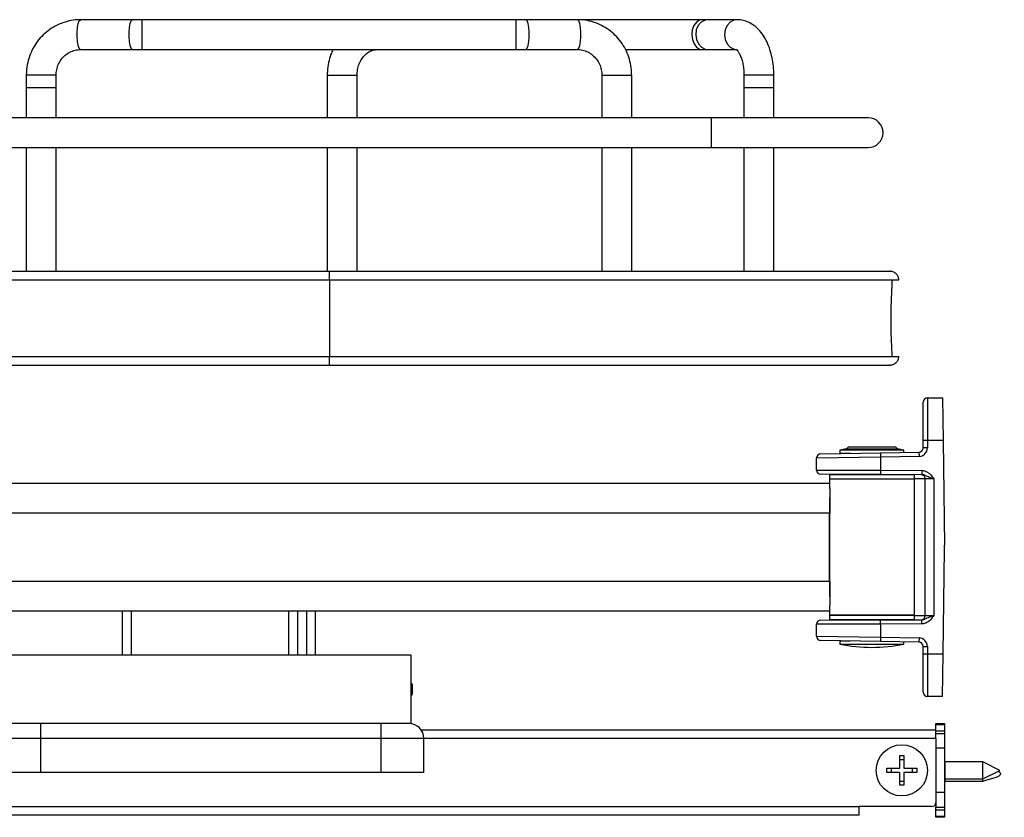
# Model space of a CAD drawing. Units: inches. Extents: x 0 to 132, y 0 to 94.
# Drawn here: x 78 to 88, y 36 to 43 of the extents above; entities that cross this region are included whole.
import ezdxf

# ---------------------------------------------------------------- set-up
doc = ezdxf.new("R2010")
doc.units = ezdxf.units.IN
doc.header["$LTSCALE"] = 8
doc.header["$MEASUREMENT"] = 0

msp = doc.modelspace()

# ---------------------------------------------------------------- linework, layer by layer
at = {"color": 7, "linetype": 'Continuous', "lineweight": 25}
for p, q in [((79.4911, 42.9691), (79.0119, 42.9691)), ((79.5799, 42.9691), (79.4911, 42.9691)), ((83.0331, 42.9691), (79.5799, 42.9691)), ((83.1219, 42.9691), (83.0331, 42.9691)), ((83.6002, 42.9691), (83.1219, 42.9691)), ((84.7512, 42.9691), (83.6002, 42.9691)), ((84.8081, 42.9691), (84.7512, 42.9691)), ((85.074, 42.9691), (84.8081, 42.9691)), ((79.0119, 42.6935), (79.4911, 42.6935)), ((79.4911, 42.6935), (79.5799, 42.6935)), ((79.5799, 42.6935), (83.0331, 42.6935)), ((83.0331, 42.6935), (83.1219, 42.6935)), ((83.1219, 42.6935), (83.6002, 42.6935)), ((84.0428, 42.6935), (84.7512, 42.6935)), ((84.7512, 42.6935), (84.8081, 42.6935)), ((84.8081, 42.6935), (85.074, 42.6935)), ((78.5104, 42.4573), (78.5104, 42.3391)), ((78.786, 42.3391), (78.786, 42.4573)), ((81.2898, 42.4573), (81.2898, 42.0636)), ((81.5653, 42.0636), (81.5653, 42.4573)), ((83.8254, 42.4573), (83.8254, 42.0636)), ((84.101, 42.0636), (84.101, 42.4573)), ((85.138, 42.4573), (85.138, 42.3391)), ((85.4136, 42.3391), (85.4136, 42.4573)), ((78.6487, 42.3391), (78.5104, 42.3391)), ((78.5105, 42.3391), (78.5105, 42.0636)), ((78.7861, 42.3391), (78.6487, 42.3391)), ((78.7861, 42.0636), (78.7861, 42.3391)), ((85.138, 42.3391), (85.138, 42.0636)), ((85.1808, 42.3391), (85.138, 42.3391)), ((85.4136, 42.3391), (85.1808, 42.3391)), ((85.4136, 42.0636), (85.4136, 42.3391)), ((84.8381, 42.0636), (77.7772, 42.0636)), ((86.2843, 42.0636), (84.8381, 42.0636)), ((77.7772, 41.788), (84.8381, 41.788)), ((78.5105, 41.788), (78.5105, 40.6462)), ((78.7861, 40.6462), (78.7861, 41.788)), ((81.2898, 41.788), (81.2898, 40.6462)), ((81.5653, 40.6462), (81.5653, 41.788)), ((83.8254, 41.788), (83.8254, 40.6462)), ((84.101, 40.6462), (84.101, 41.788)), ((84.8381, 41.788), (86.2843, 41.788)), ((85.138, 41.788), (85.138, 40.6462)), ((85.4136, 40.6462), (85.4136, 41.788)), ((81.3096, 40.5675), (81.3096, 39.8588)), ((86.8319, 39.4769), (86.8319, 39.0832)), ((86.8319, 39.4769), (86.9728, 39.4769)), ((86.9728, 39.4769), (86.9776, 39.0832)), ((86.7925, 39.0832), (86.7925, 39.4376)), ((86.1036, 39.0242), (86.0849, 39.0055)), ((86.1036, 39.0242), (86.4672, 39.0242)), ((86.4672, 39.0242), (86.5366, 39.0242)), ((86.5553, 39.0055), (86.5366, 39.0242)), ((86.7925, 39.0155), (86.7925, 39.0832)), ((86.8319, 39.0832), (86.7925, 39.0832)), ((86.8319, 39.0155), (86.7925, 39.0155)), ((86.8319, 39.0832), (86.8319, 39.0155)), ((86.9776, 39.0832), (86.8319, 39.0832)), ((86.9776, 39.0832), (86.9894, 38.1187)), ((86.3988, 38.9306), (85.8083, 38.9209)), ((85.8083, 38.811), (85.8083, 38.9209)), ((85.847, 38.9603), (86.3981, 38.9699)), ((86.0849, 39.0055), (86.0248, 38.9947)), ((86.0248, 38.9947), (86.0248, 38.9651)), ((86.5424, 38.9947), (86.0248, 38.9947)), ((86.1232, 38.9651), (86.0248, 38.9651)), ((86.4806, 39.0045), (86.0839, 39.0045)), ((86.0839, 38.9651), (86.0839, 38.9644)), ((86.3981, 38.9699), (86.7538, 38.9761)), ((86.3981, 38.9699), (86.3988, 38.9306)), ((86.7545, 38.9368), (86.3988, 38.9306)), ((86.3988, 38.9306), (86.3988, 38.8091)), ((86.5563, 39.0045), (86.4806, 39.0045)), ((86.6154, 38.9947), (86.5424, 38.9947)), ((86.6154, 38.9947), (86.5553, 39.0055)), ((86.6154, 38.9737), (86.6154, 38.9947)), ((86.7538, 38.9761), (86.7545, 38.9368)), ((85.8083, 38.811), (86.3988, 38.8091)), ((86.3987, 38.7697), (85.8475, 38.7716)), ((85.9264, 38.7663), (85.9264, 38.7269)), ((86.7138, 38.7663), (85.9264, 38.7663)), ((86.0839, 38.7708), (86.0839, 38.7663)), ((86.3988, 38.8091), (86.3987, 38.7697)), ((86.7797, 38.7684), (86.3987, 38.7697)), ((86.3988, 38.8091), (86.7799, 38.8078)), ((86.5563, 38.7663), (86.5563, 38.7692)), ((86.7138, 38.7269), (86.7138, 38.7663)), ((86.7799, 38.8078), (86.7797, 38.7684)), ((77.7873, 38.6895), (85.9264, 38.6895)), ((85.9264, 38.7269), (85.9264, 38.6655)), ((86.7138, 38.7269), (85.9264, 38.7269)), ((86.132, 38.7269), (85.9264, 38.7269)), ((86.7138, 38.7269), (86.132, 38.7269)), ((86.7138, 37.471), (86.7138, 38.7269)), ((86.891, 38.7286), (86.8122, 38.729)), ((86.8122, 37.4689), (86.8122, 38.729)), ((86.891, 38.7286), (86.891, 37.4693)), ((85.9317, 38.6254), (85.9317, 38.539)), ((85.9281, 38.4139), (77.7774, 38.4139)), ((85.9281, 37.784), (85.9281, 38.4139)), ((85.9302, 37.784), (85.9302, 38.4139)), ((86.9894, 38.0793), (86.9894, 38.1187)), ((86.9776, 37.1147), (86.9894, 38.0793)), ((77.7774, 37.784), (85.9281, 37.784)), ((85.9317, 37.659), (85.9317, 37.5726)), ((85.9264, 37.5084), (77.7873, 37.5084)), ((79.3996, 37.101), (79.3996, 37.5084)), ((81.0138, 37.5084), (81.0138, 37.101)), ((81.1787, 37.5084), (81.1787, 37.101)), ((85.9264, 37.5325), (85.9264, 37.471)), ((85.9264, 37.471), (85.9264, 37.4317)), ((85.9264, 37.471), (86.6497, 37.471)), ((86.132, 37.471), (85.9264, 37.471)), ((86.7138, 37.471), (86.132, 37.471)), ((86.6497, 37.471), (86.7138, 37.471)), ((86.7138, 37.4317), (86.7138, 37.471)), ((86.8122, 37.4689), (86.891, 37.4693)), ((86.3988, 37.3889), (85.8083, 37.387)), ((85.8083, 37.277), (85.8083, 37.387)), ((85.8475, 37.4263), (86.3987, 37.4283)), ((85.9264, 37.4317), (86.6497, 37.4317)), ((86.0839, 37.4317), (86.0839, 37.4272)), ((86.3987, 37.4283), (86.7797, 37.4296)), ((86.3988, 37.3889), (86.3987, 37.4283)), ((86.7799, 37.3902), (86.3988, 37.3889)), ((86.3988, 37.3889), (86.3988, 37.2674)), ((86.5563, 37.4288), (86.5563, 37.4317)), ((86.6497, 37.4317), (86.7138, 37.4317)), ((86.7799, 37.3902), (86.7797, 37.4296)), ((85.8083, 37.277), (86.3988, 37.2674)), ((86.3981, 37.228), (85.847, 37.2377)), ((86.0248, 37.2328), (86.0248, 37.2033)), ((86.0248, 37.2328), (86.1232, 37.2328)), ((86.0248, 37.2033), (86.6154, 37.2033)), ((86.3988, 37.2674), (86.3981, 37.228)), ((86.7538, 37.2218), (86.3981, 37.228)), ((86.3988, 37.2674), (86.7545, 37.2612)), ((86.6154, 37.2033), (86.6154, 37.2243)), ((86.7545, 37.2612), (86.7538, 37.2218)), ((82.0662, 37.101), (78.3654, 37.101)), ((82.0662, 36.471), (82.0662, 37.101)), ((86.7925, 37.1147), (86.7925, 37.1825)), ((86.7925, 37.1825), (86.8319, 37.1825)), ((86.7925, 36.7604), (86.7925, 37.1147)), ((86.7925, 37.1147), (86.8319, 37.1147)), ((86.8319, 37.1825), (86.8319, 37.1147)), ((86.8319, 37.1147), (86.8319, 36.721)), ((86.8319, 37.1147), (86.9776, 37.1147)), ((86.9728, 36.721), (86.9776, 37.1147)), ((82.0771, 36.8265), (82.0662, 36.8265)), ((82.0771, 36.7455), (82.0771, 36.8265)), ((82.0771, 36.7455), (82.0662, 36.7455)), ((86.9728, 36.721), (86.8319, 36.721)), ((82.0662, 36.471), (78.3654, 36.471)), ((78.6443, 36.3332), (78.6443, 36.471)), ((81.7882, 36.3332), (81.7882, 36.471)), ((86.9106, 36.471), (86.9894, 36.471)), ((86.9106, 36.4595), (86.9106, 36.471)), ((86.9894, 36.471), (86.9894, 36.4595)), ((82.1572, 36.412), (86.9106, 36.412)), ((86.9894, 36.4595), (86.9106, 36.4595)), ((86.9106, 36.412), (86.9106, 36.4595)), ((86.9106, 36.3332), (86.9106, 36.412)), ((86.9106, 36.4038), (86.9894, 36.4038)), ((86.9894, 36.376), (86.9106, 36.376)), ((86.9894, 36.4595), (86.9894, 36.4038)), ((86.9894, 36.4038), (86.9894, 36.376)), ((86.9894, 36.376), (86.9894, 36.2427)), ((78.6443, 36.0183), (78.6443, 36.3332)), ((81.7882, 36.3332), (78.6443, 36.3332)), ((82.1819, 36.3332), (81.7882, 36.3332)), ((81.7882, 36.0183), (81.7882, 36.3332)), ((82.1819, 36.0183), (82.1819, 36.3332)), ((86.9106, 36.3332), (86.9106, 35.7427)), ((86.9894, 36.2427), (86.9106, 36.2427)), ((86.9894, 36.2427), (86.9894, 35.8332)), ((86.6154, 36.1364), (86.576, 36.1364)), ((87.3437, 36.1167), (86.9939, 36.1167)), ((87.5012, 36.038), (87.3437, 36.1167)), ((87.3437, 35.9592), (87.3437, 36.1167)), ((78.6443, 36.0183), (78.2506, 36.0183)), ((81.7882, 36.0183), (78.6443, 36.0183)), ((82.1819, 36.0183), (81.7882, 36.0183)), ((86.4973, 36.0576), (86.4973, 36.0183)), ((86.6941, 36.0183), (86.6941, 36.0576)), ((87.3437, 35.9592), (87.5012, 36.038)), ((86.576, 35.9395), (86.6154, 35.9395)), ((86.9939, 35.9592), (87.3437, 35.9592)), ((86.9939, 35.94), (87.3437, 35.94)), ((87.3437, 35.94), (87.3437, 35.9592)), ((86.9894, 35.8332), (86.9106, 35.8332)), ((86.9894, 35.8332), (86.9894, 35.6999)), ((86.9106, 35.7427), (86.9106, 35.6999)), ((86.202, 35.6246), (86.202, 35.7033)), ((86.8713, 35.7033), (86.202, 35.7033)), ((86.9106, 35.723), (86.9054, 35.723)), ((86.9106, 35.6999), (86.9894, 35.6999)), ((86.9106, 35.6721), (86.9106, 35.6999)), ((86.9894, 35.6721), (86.9106, 35.6721)), ((86.9106, 35.6164), (86.9106, 35.6721)), ((86.9894, 35.6999), (86.9894, 35.6721)), ((86.9894, 35.6721), (86.9894, 35.6164)), ((86.202, 35.6246), (62.6193, 35.6246)), ((86.9106, 35.6164), (86.9894, 35.6164)), ((86.9106, 35.6049), (86.9106, 35.6164)), ((86.9894, 35.6049), (86.9106, 35.6049)), ((86.9894, 35.6164), (86.9894, 35.6049))]:
    msp.add_line(p, q, dxfattribs=at)
at = {"color": 8, "linetype": 'Continuous', "lineweight": 25}
for p, q in [((84.7286, 42.6974), (84.7512, 42.6935)), ((84.7805, 42.6974), (84.8081, 42.6935)), ((85.0465, 42.6974), (85.0706, 42.6935)), ((78.786, 42.4573), (78.5104, 42.4573)), ((81.2898, 42.4573), (81.5273, 42.4573)), ((81.5273, 42.4573), (81.5653, 42.4573)), ((83.8254, 42.4573), (84.101, 42.4573)), ((85.4136, 42.4573), (85.138, 42.4573)), ((86.8122, 38.729), (86.7138, 38.7294)), ((79.4784, 37.5084), (79.4784, 37.101)), ((80.9351, 37.101), (80.9351, 37.5084)), ((81.1, 37.101), (81.1, 37.5084)), ((86.7138, 37.4686), (86.8122, 37.4689)), ((78.6443, 36.3332), (78.2506, 36.3332)), ((86.9106, 36.3332), (82.1819, 36.3332)), ((86.9939, 36.1167), (86.9939, 35.9598)), ((86.9939, 35.9598), (86.9939, 35.9592)), ((86.9939, 35.9592), (86.9939, 35.9402)), ((86.9939, 35.9402), (86.9939, 35.94)), ((62.6193, 35.7033), (86.202, 35.7033))]:
    msp.add_line(p, q, dxfattribs=at)
at = {"color": 8, "linetype": 'Continuous', "lineweight": 25, "flags": 128}
for points in [[(79.0119, 42.6935), (79.0089, 42.694), (78.9987, 42.7055), (78.9898, 42.7307), (78.9834, 42.7667), (78.98, 42.8097), (78.9801, 42.8551), (78.9836, 42.8979), (78.9902, 42.9334), (78.9992, 42.9579), (79.0095, 42.9687), (79.0119, 42.9691)], [(79.4911, 42.6935), (79.4881, 42.694), (79.4779, 42.7055), (79.469, 42.7307), (79.4626, 42.7667), (79.4592, 42.8097), (79.4593, 42.8551), (79.4628, 42.8979), (79.4694, 42.9334), (79.4783, 42.9579), (79.4887, 42.9687), (79.4911, 42.9691)], [(83.1219, 42.6935), (83.1249, 42.694), (83.1354, 42.7055), (83.1445, 42.7307), (83.1512, 42.7667), (83.1546, 42.8097), (83.1545, 42.8551), (83.1509, 42.8979), (83.1441, 42.9334), (83.1349, 42.9579), (83.1243, 42.9687), (83.1219, 42.9691)], [(83.6002, 42.6935), (83.6033, 42.694), (83.6138, 42.7055), (83.6229, 42.7307), (83.6296, 42.7667), (83.633, 42.8097), (83.6329, 42.8551), (83.6293, 42.8979), (83.6225, 42.9334), (83.6133, 42.9579), (83.6027, 42.9687), (83.6002, 42.9691)], [(84.7512, 42.9691), (84.7271, 42.9646), (84.6985, 42.946), (84.6757, 42.915), (84.661, 42.8749), (84.6561, 42.8301), (84.6615, 42.7854), (84.6767, 42.7457), (84.6998, 42.7153), (84.7286, 42.6974)], [(84.8081, 42.9691), (84.7787, 42.9646), (84.7438, 42.946), (84.716, 42.915), (84.6981, 42.8749), (84.6921, 42.8301), (84.6987, 42.7854), (84.7171, 42.7457), (84.7454, 42.7153), (84.7805, 42.6974)], [(85.0741, 42.9691), (85.0446, 42.9646), (85.0098, 42.946), (84.9819, 42.915), (84.964, 42.8749), (84.958, 42.8301), (84.9646, 42.7854), (84.9831, 42.7457), (85.0114, 42.7153), (85.0465, 42.6974)]]:
    msp.add_lwpolyline(points, dxfattribs=at)
at = {"color": 7, "linetype": 'Continuous', "lineweight": 25, "flags": 128}
for points in [[(82.0771, 36.8265), (82.0715, 36.8382), (82.0662, 36.847)], [(82.0662, 36.725), (82.0715, 36.7338), (82.0771, 36.7455)], [(86.9939, 36.1167), (86.99, 36.1169), (86.9894, 36.117)], [(86.9894, 35.959), (86.99, 35.959), (86.9939, 35.9592)], [(86.9894, 35.9398), (86.99, 35.9398), (86.9939, 35.94)]]:
    msp.add_lwpolyline(points, dxfattribs=at)
at = {"color": 7, "linetype": 'Continuous', "lineweight": 25}
msp.add_circle((86.5957, 36.038), 0.2362, dxfattribs=at)
at = {"color": 8, "linetype": 'Continuous', "lineweight": 25}
for centre, radius, start, end in [((66.0351, 42.8313), 13.5455, 359.41713, 0.58287), ((69.4883, 42.8313), 13.5455, 359.41713, 0.58287), ((78.2511, 41.9258), 6.5885, 358.80159, 1.19841)]:
    msp.add_arc(centre, radius, start, end, dxfattribs=at)
at = {"color": 7, "linetype": 'Continuous', "lineweight": 25}
for centre, radius, start, end in [((86.2843, 41.9258), 0.1378, 270, 90), ((78.5754, 40.5872), 2.7343, 359.58753, 1.23757), ((78.5754, 39.8391), 2.7343, 358.76243, 0.41247), ((86.8319, 39.4376), 0.0394, 90, 180), ((86.7532, 39.0155), 0.0394, 271, 0), ((86.7532, 39.0155), 0.0787, 271, 0), ((85.8476, 38.9209), 0.0394, 91, 180), ((85.8476, 38.811), 0.0394, 180, 269.8), ((86.7728, 38.729), 0.0394, 0, 89.8), ((91.2348, 38.43), 5.3067, 177.88956, 180.17281), ((90.9588, 38.4186), 5.0285, 178.62834, 180.05341), ((91.2348, 37.768), 5.3067, 179.82719, 182.11044), ((90.9588, 37.7793), 5.0285, 179.94659, 181.37166), ((86.7728, 37.4689), 0.0394, 270.2, 0), ((85.8476, 37.387), 0.0394, 90.2, 180), ((85.8476, 37.277), 0.0394, 180, 269), ((86.3201, 38.6649), 1.4911, 258.57881, 281.42119), ((86.7532, 37.1825), 0.0394, 0, 89), ((86.7532, 37.1825), 0.0787, 0, 89), ((86.8319, 36.7604), 0.0394, 180, 270), ((82.0441, 36.3332), 0.1378, 0, 90), ((86.8713, 35.7427), 0.0394, 270, 0)]:
    msp.add_arc(centre, radius, start, end, dxfattribs=at)
for points, knots in [([(79.0119, 42.9691), (78.9958, 42.9686), (78.9536, 42.9674), (78.8862, 42.9548), (78.8121, 42.929), (78.7428, 42.8916), (78.68, 42.8437), (78.6253, 42.7865), (78.5799, 42.7212), (78.5449, 42.6495), (78.5214, 42.5731), (78.5115, 42.5082), (78.5107, 42.4694), (78.5104, 42.4573)], [0, 0, 0, 0, 0.061143, 0.160096, 0.259086, 0.358103, 0.457191, 0.556386, 0.65571, 0.755175, 0.854775, 0.954497, 1, 1, 1, 1]), ([(84.101, 42.4573), (84.1006, 42.4734), (84.0994, 42.5163), (84.0872, 42.585), (84.0619, 42.6611), (84.0251, 42.7322), (83.9779, 42.7966), (83.9215, 42.8526), (83.8572, 42.899), (83.7867, 42.9346), (83.7117, 42.9583), (83.6487, 42.9681), (83.6114, 42.9688), (83.6002, 42.9691)], [0, 0, 0, 0, 0.060547, 0.160402, 0.260339, 0.360252, 0.4601, 0.559845, 0.659456, 0.758917, 0.858224, 0.957393, 1, 1, 1, 1]), ([(85.4136, 42.4573), (85.4134, 42.4715), (85.4128, 42.5123), (85.4058, 42.5792), (85.3903, 42.6557), (85.3669, 42.7284), (85.3354, 42.7958), (85.297, 42.8533), (85.2534, 42.8993), (85.207, 42.9334), (85.1573, 42.9566), (85.1122, 42.9676), (85.0843, 42.9687), (85.074, 42.9691)], [0, 0, 0, 0, 0.056263, 0.160683, 0.265899, 0.372511, 0.481163, 0.592056, 0.688555, 0.77967, 0.866534, 0.950971, 1, 1, 1, 1]), ([(78.786, 42.4573), (78.7862, 42.4649), (78.787, 42.4904), (78.796, 42.5331), (78.8178, 42.5819), (78.8495, 42.6243), (78.8895, 42.6582), (78.9358, 42.6817), (78.9776, 42.6922), (79.0033, 42.6932), (79.0119, 42.6935)], [0, 0, 0, 0, 0.061102, 0.203737, 0.346669, 0.490034, 0.634236, 0.77961, 0.926304, 1, 1, 1, 1]), ([(81.3432, 42.6935), (81.3363, 42.6789), (81.318, 42.6407), (81.3002, 42.5733), (81.2907, 42.5084), (81.29, 42.4694), (81.2898, 42.4573)], [0, 0, 0, 0, 0.199813, 0.52487, 0.851289, 1, 1, 1, 1]), ([(81.5653, 42.4573), (81.5655, 42.4654), (81.5662, 42.491), (81.5739, 42.5336), (81.5917, 42.5812), (81.6171, 42.6222), (81.6481, 42.655), (81.6831, 42.6782), (81.7182, 42.6913), (81.7413, 42.6928), (81.7519, 42.6935)], [0, 0, 0, 0, 0.0616463, 0.1952291, 0.3288323, 0.4626677, 0.597654, 0.7354538, 0.8786427, 1, 1, 1, 1]), ([(83.6002, 42.6935), (83.6073, 42.6933), (83.6315, 42.6925), (83.6724, 42.6831), (83.7197, 42.66), (83.7606, 42.626), (83.7931, 42.5832), (83.8153, 42.5339), (83.8245, 42.4907), (83.8252, 42.465), (83.8254, 42.4573)], [0, 0, 0, 0, 0.0607174, 0.2090379, 0.3572225, 0.5043416, 0.6501162, 0.7946268, 0.9381608, 1, 1, 1, 1]), ([(85.0651, 42.6951), (85.0651, 42.6951), (85.0637, 42.6955), (85.0688, 42.6933), (85.08, 42.6813), (85.0957, 42.6576), (85.111, 42.6239), (85.1244, 42.5811), (85.1339, 42.5312), (85.1377, 42.4886), (85.138, 42.4637), (85.138, 42.4573)], [0, 0, 0, 0, 0.004337, 0.132391, 0.264837, 0.39448, 0.526765, 0.663712, 0.805043, 0.949511, 1, 1, 1, 1]), ([(62.4225, 40.6462), (62.6066, 40.6462), (62.9765, 40.6462), (63.5485, 40.6462), (64.1368, 40.6462), (64.7424, 40.6462), (65.3512, 40.6462), (65.9588, 40.6462), (66.5619, 40.6462), (67.1693, 40.6462), (67.7783, 40.6462), (68.5098, 40.6462), (69.3619, 40.6462), (70.3339, 40.6462), (71.3034, 40.6462), (72.0772, 40.6462), (72.6566, 40.6462), (73.0381, 40.6462), (73.4107, 40.6462), (73.7694, 40.6462), (74.0902, 40.6462), (74.3722, 40.6462), (74.6175, 40.6462), (74.8416, 40.6462), (75.0403, 40.6462), (75.2063, 40.6462), (75.4045, 40.6462), (75.6359, 40.6462), (75.9069, 40.6462), (76.1207, 40.6462), (76.2782, 40.6462), (76.3889, 40.6462), (76.5406, 40.6462), (76.7239, 40.6462), (76.9325, 40.6462), (77.1628, 40.6462), (77.4153, 40.6462), (77.6832, 40.6462), (77.9604, 40.6462), (78.2358, 40.6462), (78.51, 40.6462), (78.7834, 40.6462), (79.0557, 40.6462), (79.3275, 40.6462), (79.7934, 40.6462), (80.4539, 40.6462), (81.0239, 40.6462), (81.3091, 40.6462)], [0, 0, 0, 0, 0.02911, 0.058477, 0.087758, 0.117044, 0.146438, 0.174286, 0.202251, 0.230287, 0.258321, 0.286257, 0.331047, 0.375595, 0.420042, 0.464504, 0.482202, 0.499727, 0.517174, 0.534655, 0.552146, 0.566711, 0.581288, 0.595882, 0.610448, 0.624988, 0.639586, 0.672428, 0.705566, 0.739248, 0.750751, 0.762297, 0.773965, 0.785718, 0.797427, 0.809151, 0.820865, 0.833677, 0.846345, 0.858987, 0.871598, 0.88414, 0.896627, 0.909087, 0.92154, 0.96075, 1, 1, 1, 1]), ([(81.3091, 40.6462), (81.624, 40.6462), (82.2539, 40.6462), (83.1962, 40.6462), (83.9016, 40.6462), (84.3701, 40.6462), (84.606, 40.6462), (84.8459, 40.6462), (85.089, 40.6462), (85.3305, 40.6462), (85.5627, 40.6462), (85.7749, 40.6462), (85.9657, 40.6462), (86.1325, 40.6462), (86.2704, 40.6462), (86.3756, 40.6462), (86.4483, 40.6462), (86.4851, 40.6462), (86.4922, 40.6462), (86.4843, 40.6462), (86.4809, 40.6462)], [0, 0, 0, 0, 0.146258, 0.292513, 0.437683, 0.473768, 0.510131, 0.547214, 0.585247, 0.623553, 0.661662, 0.699701, 0.737778, 0.775805, 0.81382, 0.851931, 0.889978, 0.930212, 0.970104, 1, 1, 1, 1]), ([(86.5681, 40.5675), (86.5668, 40.5773), (86.5641, 40.5972), (86.5438, 40.6248), (86.5139, 40.6432), (86.4922, 40.6452), (86.4815, 40.6462)], [0, 0, 0, 0, 0.24513, 0.497669, 0.751616, 1, 1, 1, 1]), ([(86.5086, 39.8588), (86.5074, 39.8778), (86.5051, 39.9145), (86.5022, 39.9702), (86.4998, 40.0221), (86.4979, 40.0703), (86.4968, 40.108), (86.4963, 40.1395), (86.496, 40.1621), (86.496, 40.1848), (86.4961, 40.2159), (86.4966, 40.2554), (86.4977, 40.2998), (86.499, 40.3441), (86.5012, 40.406), (86.5042, 40.4807), (86.5071, 40.5377), (86.5086, 40.5675)], [0, 0, 0, 0, 0.116102, 0.22553, 0.322041, 0.382665, 0.431616, 0.452012, 0.470511, 0.488122, 0.505833, 0.544441, 0.590255, 0.644133, 0.705541, 0.846039, 1, 1, 1, 1]), ([(86.4815, 39.7801), (86.4922, 39.7811), (86.5139, 39.7831), (86.5438, 39.8015), (86.5641, 39.8292), (86.5668, 39.849), (86.5681, 39.8588)], [0, 0, 0, 0, 0.248384, 0.502331, 0.75487, 1, 1, 1, 1]), ([(62.4225, 39.7801), (62.6066, 39.7801), (62.9765, 39.7801), (63.5485, 39.7801), (64.1368, 39.7801), (64.7424, 39.7801), (65.3512, 39.7801), (65.9588, 39.7801), (66.5619, 39.7801), (67.1693, 39.7801), (67.7783, 39.7801), (68.5098, 39.7801), (69.3619, 39.7801), (70.3339, 39.7801), (71.3034, 39.7801), (72.0772, 39.7801), (72.6566, 39.7801), (73.0381, 39.7801), (73.4107, 39.7801), (73.7694, 39.7801), (74.0902, 39.7801), (74.3722, 39.7801), (74.6175, 39.7801), (74.8416, 39.7801), (75.0403, 39.7801), (75.2063, 39.7801), (75.4045, 39.7801), (75.6359, 39.7801), (75.9069, 39.7801), (76.1207, 39.7801), (76.2782, 39.7801), (76.3889, 39.7801), (76.5406, 39.7801), (76.7239, 39.7801), (76.9325, 39.7801), (77.1628, 39.7801), (77.4153, 39.7801), (77.6832, 39.7801), (77.9604, 39.7801), (78.2358, 39.7801), (78.51, 39.7801), (78.7834, 39.7801), (79.0557, 39.7801), (79.3275, 39.7801), (79.7934, 39.7801), (80.4539, 39.7801), (81.0239, 39.7801), (81.3091, 39.7801)], [0, 0, 0, 0, 0.02911, 0.058477, 0.087758, 0.117044, 0.146438, 0.174286, 0.202251, 0.230287, 0.258321, 0.286257, 0.331047, 0.375595, 0.420042, 0.464504, 0.482202, 0.499727, 0.517174, 0.534655, 0.552146, 0.566711, 0.581288, 0.595882, 0.610448, 0.624988, 0.639586, 0.672428, 0.705566, 0.739248, 0.750751, 0.762297, 0.773965, 0.785718, 0.797427, 0.809151, 0.820865, 0.833677, 0.846345, 0.858987, 0.871598, 0.88414, 0.896627, 0.909087, 0.92154, 0.96075, 1, 1, 1, 1]), ([(81.3091, 39.7801), (81.624, 39.7801), (82.2539, 39.7801), (83.1962, 39.7801), (83.9016, 39.7801), (84.3701, 39.7801), (84.606, 39.7801), (84.8459, 39.7801), (85.089, 39.7801), (85.3305, 39.7801), (85.5627, 39.7801), (85.7749, 39.7801), (85.9657, 39.7801), (86.1325, 39.7801), (86.2704, 39.7801), (86.3756, 39.7801), (86.4483, 39.7801), (86.4851, 39.7801), (86.4922, 39.7801), (86.4843, 39.7801), (86.4809, 39.7801)], [0, 0, 0, 0, 0.146258, 0.292513, 0.437683, 0.473768, 0.510131, 0.547214, 0.585247, 0.623553, 0.661662, 0.699701, 0.737778, 0.775805, 0.81382, 0.851931, 0.889978, 0.930212, 0.970104, 1, 1, 1, 1]), ([(86.891, 38.7286), (86.8908, 38.7287), (86.8863, 38.7303), (86.8772, 38.7335), (86.8519, 38.7429), (86.8267, 38.7541), (86.7998, 38.7662), (86.786, 38.7677), (86.7797, 38.7684)], [0, 0, 0, 0, 0.00291, 0.116309, 0.228222, 0.654681, 0.842211, 1, 1, 1, 1]), ([(86.7799, 38.8078), (86.7906, 38.8066), (86.8121, 38.8042), (86.847, 38.784), (86.8715, 38.7564), (86.8863, 38.7352), (86.8909, 38.7287), (86.891, 38.7286)], [0, 0, 0, 0, 0.226488, 0.451985, 0.831865, 0.997518, 1, 1, 1, 1]), ([(85.928, 38.6624), (85.9277, 38.6576), (85.927, 38.6484), (85.9302, 38.6328), (85.9317, 38.6254)], [0, 0, 0, 0, 0.526802, 1, 1, 1, 1]), ([(85.9317, 37.5726), (85.9305, 37.5669), (85.9273, 37.5513), (85.9282, 37.5424), (85.9287, 37.5368)], [0, 0, 0, 0, 0.367358, 1, 1, 1, 1]), ([(86.7797, 37.4296), (86.786, 37.4303), (86.7998, 37.4318), (86.8267, 37.4438), (86.8519, 37.4551), (86.8772, 37.4644), (86.8863, 37.4677), (86.8908, 37.4693), (86.891, 37.4693)], [0, 0, 0, 0, 0.157789, 0.345319, 0.771778, 0.883691, 0.99709, 1, 1, 1, 1]), ([(86.891, 37.4693), (86.8909, 37.4692), (86.8863, 37.4627), (86.8715, 37.4415), (86.847, 37.4139), (86.8121, 37.3938), (86.7906, 37.3914), (86.7799, 37.3902)], [0, 0, 0, 0, 0.002482, 0.168135, 0.548015, 0.773512, 1, 1, 1, 1]), ([(86.576, 36.0576), (86.576, 36.081), (86.576, 36.1217), (86.576, 36.1596), (86.576, 36.1758)], [0, 0, 0, 0, 0.572546, 1, 1, 1, 1]), ([(86.6154, 36.1758), (86.6154, 36.1596), (86.6154, 36.1217), (86.6154, 36.081), (86.6154, 36.0576)], [0, 0, 0, 0, 0.427454, 1, 1, 1, 1]), ([(86.4579, 36.0576), (86.4741, 36.0576), (86.5119, 36.0576), (86.5527, 36.0576), (86.576, 36.0576)], [0, 0, 0, 0, 0.427454, 1, 1, 1, 1]), ([(86.576, 36.0183), (86.5527, 36.0183), (86.5119, 36.0183), (86.4741, 36.0183), (86.4579, 36.0183)], [0, 0, 0, 0, 0.572546, 1, 1, 1, 1]), ([(86.576, 35.9002), (86.576, 35.9164), (86.576, 35.9542), (86.576, 35.995), (86.576, 36.0183)], [0, 0, 0, 0, 0.427454, 1, 1, 1, 1]), ([(86.6154, 36.0576), (86.6387, 36.0576), (86.6794, 36.0576), (86.7173, 36.0576), (86.7335, 36.0576)], [0, 0, 0, 0, 0.572546, 1, 1, 1, 1]), ([(86.6154, 36.0183), (86.6154, 35.995), (86.6154, 35.9542), (86.6154, 35.9164), (86.6154, 35.9002)], [0, 0, 0, 0, 0.572546, 1, 1, 1, 1]), ([(86.7335, 36.0183), (86.7173, 36.0183), (86.6794, 36.0183), (86.6387, 36.0183), (86.6154, 36.0183)], [0, 0, 0, 0, 0.427454, 1, 1, 1, 1]), ([(87.3437, 35.94), (87.443, 35.9663), (87.5544, 35.9957), (87.4891, 36.0252), (87.482, 36.0284)], [0, 0, 0, 0, 0.8912805, 1, 1, 1, 1])]:
    msp.add_open_spline(points, degree=3, knots=knots, dxfattribs=at)
at = {"color": 8, "linetype": 'Continuous', "lineweight": 25}
for points, knots in [([(62.4225, 40.5675), (62.5947, 40.5675), (62.9535, 40.5675), (63.5154, 40.5675), (64.1069, 40.5675), (64.7167, 40.5675), (65.3303, 40.5675), (65.9431, 40.5675), (66.5511, 40.5675), (67.1632, 40.5675), (67.7762, 40.5675), (68.511, 40.5675), (69.3651, 40.5675), (70.3376, 40.5675), (71.3056, 40.5675), (72.0768, 40.5675), (72.6513, 40.5675), (73.0254, 40.5675), (73.3885, 40.5675), (73.7376, 40.5675), (74.0503, 40.5675), (74.3251, 40.5675), (74.5641, 40.5675), (74.7825, 40.5675), (74.9761, 40.5675), (75.138, 40.5675), (75.3321, 40.5675), (75.5604, 40.5675), (75.8307, 40.5675), (76.0466, 40.5675), (76.2073, 40.5675), (76.3223, 40.5675), (76.481, 40.5675), (76.6729, 40.5675), (76.8918, 40.5675), (77.1336, 40.5675), (77.3973, 40.5675), (77.6741, 40.5675), (77.957, 40.5675), (78.2352, 40.5675), (78.5103, 40.5675), (78.784, 40.5675), (79.0564, 40.5675), (79.3281, 40.5675), (79.7939, 40.5675), (80.4544, 40.5675), (81.0245, 40.5675), (81.3096, 40.5675)], [0, 0, 0, 0, 0.02723, 0.056728, 0.086174, 0.115665, 0.1453, 0.173392, 0.2016, 0.229863, 0.258092, 0.286177, 0.331096, 0.375661, 0.420041, 0.464378, 0.481918, 0.499064, 0.516022, 0.533051, 0.55011, 0.564305, 0.578507, 0.592726, 0.606922, 0.621101, 0.635364, 0.667663, 0.700679, 0.734807, 0.746614, 0.758571, 0.770786, 0.783132, 0.795411, 0.807726, 0.820013, 0.833275, 0.846185, 0.858933, 0.871576, 0.884127, 0.896618, 0.909076, 0.921528, 0.960741, 1, 1, 1, 1]), ([(81.3096, 40.5675), (81.6253, 40.5675), (82.2566, 40.5675), (83.1989, 40.5675), (83.9026, 40.5675), (84.3685, 40.5675), (84.6046, 40.5675), (84.8486, 40.5675), (85.1001, 40.5675), (85.353, 40.5675), (85.5972, 40.5675), (85.8198, 40.5675), (86.0195, 40.5675), (86.1943, 40.5675), (86.339, 40.5675), (86.4489, 40.5675), (86.5251, 40.5675), (86.563, 40.5675), (86.5718, 40.5675), (86.5679, 40.5675), (86.5677, 40.5675)], [0, 0, 0, 0, 0.147999, 0.29599, 0.44183, 0.477872, 0.514471, 0.552471, 0.592325, 0.632976, 0.673473, 0.713698, 0.753935, 0.794147, 0.834326, 0.874667, 0.914906, 0.95698, 0.998148, 1, 1, 1, 1]), ([(62.4225, 39.8588), (62.5947, 39.8588), (62.9535, 39.8588), (63.5154, 39.8588), (64.1069, 39.8588), (64.7167, 39.8588), (65.3303, 39.8588), (65.9431, 39.8588), (66.5511, 39.8588), (67.1632, 39.8588), (67.7762, 39.8588), (68.511, 39.8588), (69.3651, 39.8588), (70.3376, 39.8588), (71.3056, 39.8588), (72.0768, 39.8588), (72.6513, 39.8588), (73.0254, 39.8588), (73.3885, 39.8588), (73.7376, 39.8588), (74.0503, 39.8588), (74.3251, 39.8588), (74.5641, 39.8588), (74.7825, 39.8588), (74.9761, 39.8588), (75.138, 39.8588), (75.3321, 39.8588), (75.5604, 39.8588), (75.8307, 39.8588), (76.0466, 39.8588), (76.2073, 39.8588), (76.3223, 39.8588), (76.481, 39.8588), (76.6729, 39.8588), (76.8918, 39.8588), (77.1336, 39.8588), (77.3973, 39.8588), (77.6741, 39.8588), (77.957, 39.8588), (78.2352, 39.8588), (78.5103, 39.8588), (78.784, 39.8588), (79.0564, 39.8588), (79.3281, 39.8588), (79.7939, 39.8588), (80.4544, 39.8588), (81.0245, 39.8588), (81.3096, 39.8588)], [0, 0, 0, 0, 0.02723, 0.056728, 0.086174, 0.115665, 0.1453, 0.173392, 0.2016, 0.229863, 0.258092, 0.286177, 0.331096, 0.375661, 0.420041, 0.464378, 0.481918, 0.499064, 0.516022, 0.533051, 0.55011, 0.564305, 0.578507, 0.592726, 0.606922, 0.621101, 0.635364, 0.667663, 0.700679, 0.734807, 0.746614, 0.758571, 0.770786, 0.783132, 0.795411, 0.807726, 0.820013, 0.833275, 0.846185, 0.858933, 0.871576, 0.884127, 0.896618, 0.909076, 0.921528, 0.960741, 1, 1, 1, 1]), ([(81.3096, 39.8588), (81.6253, 39.8588), (82.2566, 39.8588), (83.1989, 39.8588), (83.9026, 39.8588), (84.3685, 39.8588), (84.6046, 39.8588), (84.8486, 39.8588), (85.1001, 39.8588), (85.353, 39.8588), (85.5972, 39.8588), (85.8198, 39.8588), (86.0195, 39.8588), (86.1943, 39.8588), (86.339, 39.8588), (86.4489, 39.8588), (86.5251, 39.8588), (86.563, 39.8588), (86.5718, 39.8588), (86.5679, 39.8588), (86.5677, 39.8588)], [0, 0, 0, 0, 0.147999, 0.29599, 0.44183, 0.477872, 0.514471, 0.552471, 0.592325, 0.632976, 0.673473, 0.713698, 0.753935, 0.794147, 0.834326, 0.874667, 0.914906, 0.95698, 0.998148, 1, 1, 1, 1])]:
    msp.add_open_spline(points, degree=3, knots=knots, dxfattribs=at)
at = {"color": 7, "linetype": 'Continuous', "lineweight": 25}
for points in [[(86.576, 36.1758), (86.5826, 36.1758), (86.5957, 36.1758), (86.6088, 36.1758), (86.6154, 36.1758)], [(86.4579, 36.0183), (86.4579, 36.0248), (86.4579, 36.038), (86.4579, 36.0511), (86.4579, 36.0576)], [(86.7335, 36.0576), (86.7335, 36.0511), (86.7335, 36.038), (86.7335, 36.0248), (86.7335, 36.0183)], [(86.6154, 35.9002), (86.6088, 35.9002), (86.5957, 35.9002), (86.5826, 35.9002), (86.576, 35.9002)]]:
    msp.add_open_spline(points, degree=3, dxfattribs=at)

doc.saveas('drawing.dxf')
